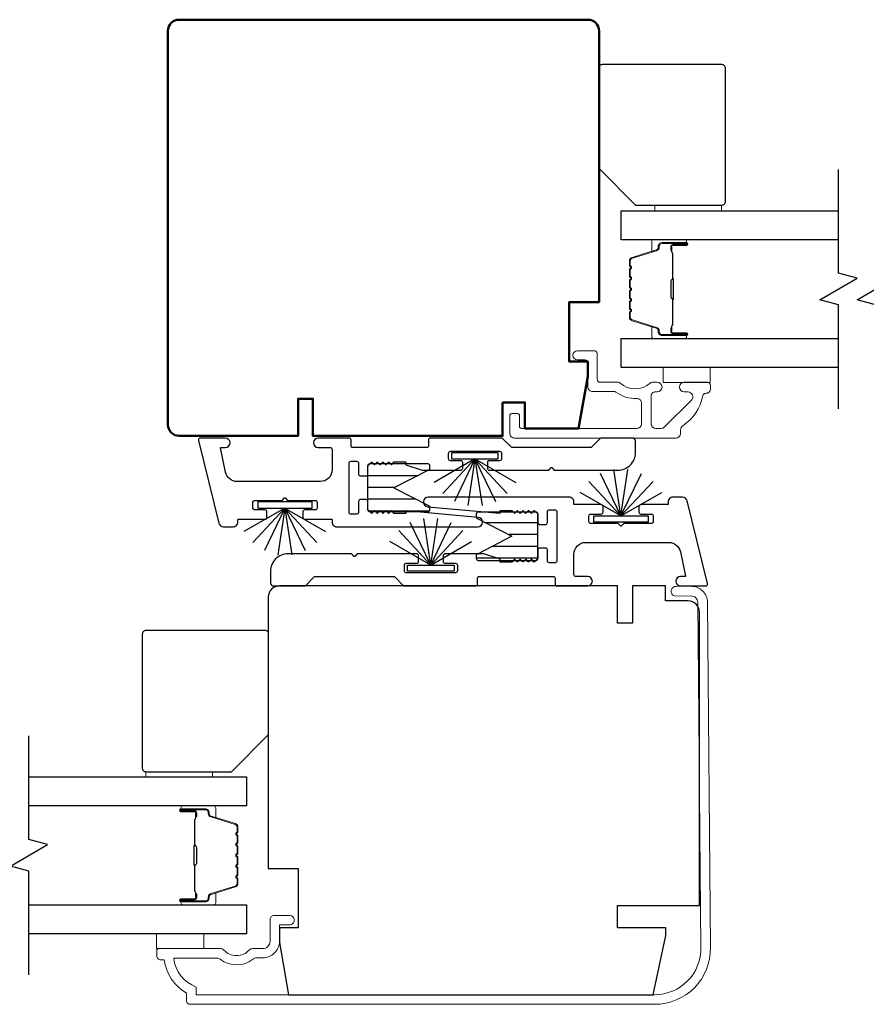
# Model space of a CAD drawing. Extents: x 3431 to 12506, y 1088 to 5820.
# Drawn here: x 6272 to 6386, y 1613 to 1745 of the extents above; entities that cross this region are included whole.
import ezdxf

# ---------------------------------------------------------------- set-up
doc = ezdxf.new("R2010")
doc.units = 0
doc.header["$LTSCALE"] = 250
doc.header["$MEASUREMENT"] = 0
for name, color, linetype, lineweight in [('6', 6, 'CONTINUOUS', 5), ('Butal', 9, 'CONTINUOUS', 15), ('Frame & Sash Cladding', 3, 'CONTINUOUS', 15), ('Spacer Bar', 1, 'CONTINUOUS', 9), ('Visible (ANSI)', 7, 'CONTINUOUS', 50), ('Wood', 7, 'CONTINUOUS', 25)]:
    doc.layers.add(name, color=color, linetype=linetype, lineweight=lineweight)
for name, color, linetype in [('7', 7, 'CONTINUOUS'), ('Glass', 6, 'CONTINUOUS'), ('Interlock', 4, 'CONTINUOUS'), ('Weatherstrip', 6, 'CONTINUOUS')]:
    doc.layers.add(name, color=color, linetype=linetype)
pattern_1 = [(180, (-85783.0407, -29629.2723), (-4e-16, -1.5875), [])]

msp = doc.modelspace()

# ---------------------------------------------------------------- hatches: boundary and pattern name
at = {"layer": 'Weatherstrip'}
h = msp.add_hatch(dxfattribs=at)
h.set_pattern_fill('ANSI31', color=256, scale=12.7, angle=135, style=0)
h.set_pattern_definition(pattern_1)
edge = h.paths.add_edge_path()
edge.add_arc((6327.31, 1679.9), 0.25, 360, 422.9595, ccw=False)
edge.add_line((6327.56, 1679.9), (6327.56, 1679.5))
edge.add_arc((6327.31, 1679.5), 0.25, 270, 360, ccw=False)
edge.add_line((6327.31, 1679.25), (6319.51, 1679.25))
edge.add_arc((6319.51, 1679.5), 0.25, 180, 270, ccw=False)
edge.add_line((6319.26, 1679.5), (6319.26, 1685.5))
edge.add_arc((6319.51, 1685.5), 0.25, 90, 180, ccw=False)
edge.add_line((6319.51, 1685.75), (6327.31, 1685.75))
edge.add_arc((6327.31, 1685.5), 0.25, 0, 90, ccw=False)
edge.add_line((6327.56, 1685.5), (6327.56, 1685.1))
edge.add_arc((6327.31, 1685.1), 0.25, 297.0405, 360, ccw=False)
edge.add_line((6327.43, 1684.88), (6322.76, 1682.5))
edge.add_line((6322.76, 1682.5), (6323.1, 1682.33))
edge.add_line((6323.1, 1682.33), (6327.43, 1680.12))
h = msp.add_hatch(dxfattribs=at)
h.set_pattern_fill('ANSI31', color=256, scale=12.7, angle=135, style=0)
h.set_pattern_definition(pattern_1)
edge = h.paths.add_edge_path()
edge.add_arc((6334.09, 1673.36), 0.25, 117.0405, 180)
edge.add_line((6333.84, 1673.36), (6333.84, 1672.96))
edge.add_arc((6334.09, 1672.96), 0.25, 180, 270)
edge.add_line((6334.09, 1672.71), (6341.89, 1672.71))
edge.add_arc((6341.89, 1672.96), 0.25, 270, 360)
edge.add_line((6342.14, 1672.96), (6342.14, 1678.96))
edge.add_arc((6341.89, 1678.96), 0.25, 360, 450)
edge.add_line((6341.89, 1679.21), (6334.09, 1679.21))
edge.add_arc((6334.09, 1678.96), 0.25, 450, 540)
edge.add_line((6333.84, 1678.96), (6333.84, 1678.57))
edge.add_arc((6334.09, 1678.57), 0.25, 180, 242.9595)
edge.add_line((6333.98, 1678.34), (6338.64, 1675.96))
edge.add_line((6338.64, 1675.96), (6338.31, 1675.79))
edge.add_line((6338.31, 1675.79), (6333.98, 1673.58))

# ---------------------------------------------------------------- linework, layer by layer
at = {"layer": '6', "elevation": 0}
msp.add_lwpolyline([(6366.85, 1719.78), (6366.85, 1720.48), (6357.85, 1720.48), (6357.85, 1719.78)], close=True, dxfattribs=at)
at = {"layer": '6'}
for points in [[(6358.97, 1698.68), (6365.32, 1698.68), (6365.32, 1696.68), (6358.97, 1696.68)], [(6289.36, 1643.58), (6289.36, 1644.28), (6298.36, 1644.28), (6298.36, 1643.58)], [(6290.82, 1620.48), (6290.82, 1622.48), (6297.17, 1622.48), (6297.17, 1620.48)]]:
    msp.add_lwpolyline(points, close=True, dxfattribs=at)
at = {"layer": '7', "flags": 128}
for points in [[(6382.57, 1693.13), (6382.57, 1707.12), (6380.07, 1707.79), (6385.07, 1710.68), (6382.57, 1711.35), (6382.57, 1725.33)], [(6387.57, 1693.13), (6387.57, 1707.12), (6385.07, 1707.79), (6390.07, 1710.68), (6387.57, 1711.35), (6387.57, 1725.33)], [(6273.65, 1616.93), (6273.65, 1630.92), (6271.15, 1631.59), (6276.15, 1634.48), (6273.65, 1635.15), (6273.65, 1649.13)]]:
    msp.add_lwpolyline(points, dxfattribs=at)
at = {"layer": 'Butal'}
for points in [[(6361.88, 1715.88), (6357.7, 1715.88, 0.414214), (6357.45, 1715.63), (6357.45, 1714.31), (6358.06, 1714.49, 0.329751), (6358.32, 1714.85), (6358.32, 1714.97, -0.414214), (6358.83, 1715.48), (6362.13, 1715.48), (6362.13, 1715.63, 0.414214)], [(6361.88, 1702.58), (6357.7, 1702.58, -0.414214), (6357.45, 1702.83), (6357.45, 1704.16), (6358.06, 1703.97, -0.329751), (6358.32, 1703.61), (6358.32, 1703.49, 0.414214), (6358.83, 1702.98), (6362.13, 1702.98), (6362.13, 1702.83, -0.414214)], [(6294.34, 1639.68), (6298.52, 1639.68, -0.414214), (6298.77, 1639.43), (6298.77, 1638.11), (6298.16, 1638.29, -0.329751), (6297.89, 1638.65), (6297.89, 1638.77, 0.414214), (6297.38, 1639.28), (6294.09, 1639.28), (6294.09, 1639.43, -0.414214)], [(6294.34, 1626.38), (6298.52, 1626.38, 0.414214), (6298.77, 1626.63), (6298.77, 1627.96), (6298.16, 1627.77, 0.329751), (6297.89, 1627.41), (6297.89, 1627.29, -0.414214), (6297.38, 1626.78), (6294.09, 1626.78), (6294.09, 1626.63, 0.414214)]]:
    msp.add_lwpolyline(points, format="xyb", close=True, dxfattribs=at)
at = {"layer": 'Frame & Sash Cladding'}
msp.add_lwpolyline([(6364.7, 1695.19, 0.363631), (6364.3, 1694.86, -0.209322), (6361.63, 1690.85, 0.255635), (6361.33, 1690.3), (6361.33, 1689.83, -0.414214), (6360.68, 1689.18), (6338.98, 1689.18, -0.414214), (6338.35, 1689.81), (6338.35, 1692.23, -0.414214), (6338.6, 1692.48), (6339.4, 1692.48, -0.414214), (6339.65, 1692.23), (6339.65, 1690.73, 0.414214), (6339.9, 1690.48), (6355.43, 1690.48, 0.414214), (6356.08, 1691.13), (6356.08, 1693.86, 0.425723), (6355.4, 1694.51, -0.173868), (6352.62, 1695.38, 0.163805), (6352.47, 1695.43), (6349.5, 1695.43, -0.414214), (6348.85, 1696.08), (6348.85, 1699.29, 0.414214), (6348.45, 1699.69), (6347.47, 1699.69, -1), (6347.47, 1700.94), (6349.7, 1700.94, -0.414214), (6350.1, 1700.54), (6350.1, 1697.09, 0.414214), (6350.5, 1696.69), (6352.95, 1696.69, -0.185519), (6353.21, 1696.58, 0.384263), (6357.22, 1696.58, -0.185519), (6357.49, 1696.69), (6358.18, 1696.69, -1), (6358.18, 1695.39), (6357.87, 1695.39, 0.414214), (6357.36, 1694.87), (6357.36, 1691.13, 0.414214), (6358.01, 1690.48), (6358.71, 1690.48, 0.198912), (6359.18, 1690.68), (6362.78, 1694.28, 0.668179), (6362.32, 1695.39), (6361.81, 1695.39, -1), (6361.81, 1696.69), (6364.95, 1696.69, -0.414214), (6365.35, 1696.29), (6365.35, 1695.84, -0.414214), (6364.7, 1695.19)], format="xyb", dxfattribs=at)
msp.add_lwpolyline([(6290.85, 1620.23, -0.414214), (6291.1, 1620.48), (6299.42, 1620.48, -0.210214), (6299.86, 1620.29, 0.439867), (6303.29, 1620.29, -0.210214), (6303.74, 1620.48), (6305.1, 1620.48, 0.414214), (6306.1, 1621.48), (6306.1, 1624.43, -0.414214), (6306.6, 1624.93), (6308.6, 1624.93, -1.2), (6308.6, 1623.68), (6307.35, 1623.68), (6307.35, 1621.48, -0.414214), (6305.1, 1619.23), (6304.23, 1619.23, 0.173631), (6303.85, 1619.1, -0.352689), (6299.36, 1619.05, 0.168725), (6298.98, 1619.18), (6293.13, 1619.18, 0.28202), (6296.15, 1615.31), (6296.15, 1614.28), (6357.85, 1614.28, 0.419591), (6364.05, 1620.6), (6363.64, 1667.08, 0.431046), (6362.73, 1667.93), (6360.7, 1667.91, -1), (6360.69, 1669.21), (6362.72, 1669.23, -0.420963), (6364.94, 1667.09), (6365.35, 1620.61, -0.419335), (6357.85, 1612.98), (6295.35, 1612.98, -0.414214), (6294.85, 1613.48), (6294.85, 1614.48, -0.238125), (6291.85, 1618.98), (6291.35, 1618.98, -0.414214), (6290.85, 1619.48)], format="xyb", close=True, dxfattribs=at)
at = {"layer": 'Glass', "color": 1}
for points in [[(6382.57, 1715.88), (6353.32, 1715.88), (6353.32, 1719.78), (6382.57, 1719.78)], [(6382.57, 1698.68), (6353.32, 1698.68), (6353.32, 1702.58), (6382.57, 1702.58)], [(6273.65, 1643.58), (6302.9, 1643.58), (6302.9, 1639.68), (6273.65, 1639.68)], [(6273.65, 1626.38), (6302.9, 1626.38), (6302.9, 1622.48), (6273.65, 1622.48)]]:
    msp.add_lwpolyline(points, dxfattribs=at)
at = {"layer": 'Interlock'}
for points in [[(6310.5, 1678.5, 0.414214), (6310.76, 1678.25), (6314.39, 1678.25, -0.414214), (6314.44, 1678.19), (6314.44, 1677.88, 0.414214), (6315.07, 1677.24), (6334.04, 1677.24, 0.955429), (6334.1, 1678.51), (6324.4, 1679.4, 0.441172), (6324.34, 1679.35), (6324.34, 1679.07, -0.414214), (6324.29, 1679.02), (6322.83, 1679.02, -0.198912), (6322.8, 1679.04), (6322.47, 1679.37, 0.414214), (6322.4, 1679.37), (6322.09, 1679.06, -0.414214), (6322.02, 1679.06), (6321.71, 1679.37, 0.414214), (6321.63, 1679.37), (6321.32, 1679.06, -0.414214), (6321.25, 1679.06), (6320.94, 1679.37, 0.414214), (6320.87, 1679.37), (6320.56, 1679.06, -0.414214), (6320.49, 1679.06), (6320.18, 1679.37, 0.414214), (6320.11, 1679.37), (6319.8, 1679.06, -0.414214), (6319.73, 1679.06), (6319.34, 1679.45, -0.198912), (6319.26, 1679.63), (6319.26, 1680.66, 0.414214), (6319.01, 1680.91), (6318.25, 1680.91, 0.414214), (6317.99, 1680.66), (6317.99, 1679.2, -0.414214), (6317.74, 1678.94), (6316.98, 1678.94, -0.414214), (6316.72, 1679.2), (6316.72, 1685.81, -0.414214), (6316.98, 1686.06), (6317.74, 1686.06, -0.414214), (6317.99, 1685.81), (6317.99, 1684.34, 0.414214), (6318.25, 1684.09), (6319.01, 1684.09, 0.414214), (6319.26, 1684.34), (6319.26, 1685.37, -0.198912), (6319.34, 1685.55), (6319.73, 1685.94, -0.414214), (6319.8, 1685.94), (6320.11, 1685.64, 0.414214), (6320.18, 1685.64), (6320.49, 1685.94, -0.414214), (6320.56, 1685.94), (6320.87, 1685.64, 0.414214), (6320.94, 1685.64), (6321.25, 1685.94, -0.414214), (6321.32, 1685.94), (6321.63, 1685.64, 0.414214), (6321.71, 1685.64), (6322.02, 1685.94, -0.414214), (6322.09, 1685.94), (6322.4, 1685.64, 0.414214), (6322.47, 1685.64), (6322.8, 1685.97, -0.198912), (6322.83, 1685.98), (6324.29, 1685.98, -0.414214), (6324.34, 1685.93), (6324.34, 1685.64, 0.323792), (6324.38, 1685.59), (6326.54, 1684.88, 0.079728), (6326.62, 1684.86), (6331.77, 1684.86, 0.414214), (6332.02, 1685.12), (6332.02, 1685.88, 0.414214), (6331.77, 1686.13), (6330.37, 1686.13, -0.414214), (6330.12, 1686.39), (6330.12, 1687.15, -0.414214), (6330.37, 1687.4), (6336.98, 1687.4, -0.414214), (6337.24, 1687.15), (6337.24, 1686.39, -0.414214), (6336.98, 1686.13), (6335.59, 1686.13, 0.414214), (6335.33, 1685.88), (6335.33, 1685.12, 0.414214), (6335.59, 1684.86), (6343.55, 1684.86, 0.198912), (6343.59, 1684.88), (6343.92, 1685.21, -0.414214), (6343.99, 1685.21), (6344.32, 1684.88, 0.198912), (6344.35, 1684.86), (6352.89, 1684.86, 0.414214), (6355.25, 1687.23), (6355.25, 1688.8, 0.414214), (6354.87, 1689.18), (6350.7, 1689.18, 0.198912), (6350.52, 1689.11), (6349.39, 1687.98, -0.198912), (6349.21, 1687.9), (6338.69, 1687.9, -0.198912), (6338.51, 1687.98), (6337.38, 1689.11, 0.198912), (6337.2, 1689.18), (6327.66, 1689.18, 0.414214), (6327.41, 1688.93), (6327.41, 1688.15, -0.414214), (6327.16, 1687.9), (6317.23, 1687.9, -0.414214), (6316.98, 1688.15), (6316.98, 1688.93, 0.414214), (6316.72, 1689.18), (6312.58, 1689.18, 1), (6312.58, 1687.91), (6314.18, 1687.91, -0.414214), (6314.44, 1687.66), (6314.44, 1684.91, -0.414214), (6312.85, 1683.33), (6301.66, 1683.33, -0.354119), (6300.1, 1684.58), (6299.41, 1687.85, -0.476976), (6299.46, 1687.91), (6300.07, 1687.91, 1), (6300.07, 1689.18), (6296.72, 1689.18, 0.486167), (6296.47, 1688.87), (6299.19, 1677.73, 0.345744), (6299.8, 1677.25), (6301.12, 1677.25, 0.414214), (6301.75, 1677.88), (6301.75, 1678.19, -0.414214), (6301.8, 1678.25), (6305.42, 1678.25, 0.414214), (6305.67, 1678.5), (6305.67, 1679.26, 0.414214), (6305.42, 1679.52), (6304.02, 1679.52, -0.414214), (6303.77, 1679.77), (6303.77, 1680.53, -0.414214), (6304.02, 1680.79), (6307.69, 1680.79, 0.198912), (6307.72, 1680.8), (6308.05, 1681.13, -0.414214), (6308.12, 1681.13), (6308.45, 1680.8, 0.198912), (6308.49, 1680.79), (6312.15, 1680.79, -0.414214), (6312.41, 1680.53), (6312.41, 1679.77, -0.414214), (6312.15, 1679.52), (6310.76, 1679.52, 0.414214), (6310.5, 1679.26)], [(6350.9, 1679.97, 0.414214), (6350.65, 1680.22), (6347.02, 1680.22, -0.414214), (6346.97, 1680.27), (6346.97, 1680.59, 0.414214), (6346.33, 1681.22), (6327.37, 1681.22, 0.955429), (6327.31, 1679.95), (6337.01, 1679.07, 0.441172), (6337.06, 1679.12), (6337.06, 1679.39, -0.414214), (6337.11, 1679.44), (6338.57, 1679.44, -0.198912), (6338.61, 1679.43), (6338.94, 1679.1, 0.414214), (6339.01, 1679.1), (6339.32, 1679.41, -0.414214), (6339.39, 1679.41), (6339.7, 1679.1, 0.414214), (6339.77, 1679.1), (6340.08, 1679.41, -0.414214), (6340.15, 1679.41), (6340.46, 1679.1, 0.414214), (6340.53, 1679.1), (6340.84, 1679.41, -0.414214), (6340.91, 1679.41), (6341.22, 1679.1, 0.414214), (6341.3, 1679.1), (6341.6, 1679.41, -0.414214), (6341.68, 1679.41), (6342.07, 1679.02, -0.198912), (6342.14, 1678.84), (6342.14, 1677.81, 0.414214), (6342.4, 1677.55), (6343.16, 1677.55, 0.414214), (6343.41, 1677.81), (6343.41, 1679.27, -0.414214), (6343.67, 1679.52), (6344.43, 1679.52, -0.414214), (6344.68, 1679.27), (6344.68, 1672.66, -0.414214), (6344.43, 1672.4), (6343.67, 1672.4, -0.414214), (6343.41, 1672.66), (6343.41, 1674.12, 0.414214), (6343.16, 1674.38), (6342.4, 1674.38, 0.414214), (6342.14, 1674.12), (6342.14, 1673.09, -0.198912), (6342.07, 1672.91), (6341.68, 1672.52, -0.414214), (6341.6, 1672.52), (6341.3, 1672.83, 0.414214), (6341.22, 1672.83), (6340.91, 1672.52, -0.414214), (6340.84, 1672.52), (6340.53, 1672.83, 0.414214), (6340.46, 1672.83), (6340.15, 1672.52, -0.414214), (6340.08, 1672.52), (6339.77, 1672.83, 0.414214), (6339.7, 1672.83), (6339.39, 1672.52, -0.414214), (6339.32, 1672.52), (6339.01, 1672.83, 0.414214), (6338.94, 1672.83), (6338.61, 1672.5, -0.198912), (6338.57, 1672.48), (6337.11, 1672.48, -0.414214), (6337.06, 1672.54), (6337.06, 1672.83, 0.323792), (6337.03, 1672.88), (6334.87, 1673.59, 0.079728), (6334.79, 1673.6), (6329.64, 1673.6, 0.414214), (6329.38, 1673.35), (6329.38, 1672.59, 0.414214), (6329.64, 1672.33), (6331.03, 1672.33, -0.414214), (6331.29, 1672.08), (6331.29, 1671.32, -0.414214), (6331.03, 1671.06), (6324.42, 1671.06, -0.414214), (6324.17, 1671.32), (6324.17, 1672.08, -0.414214), (6324.42, 1672.33), (6325.82, 1672.33, 0.414214), (6326.07, 1672.59), (6326.07, 1673.35, 0.414214), (6325.82, 1673.6), (6317.86, 1673.6, 0.198912), (6317.82, 1673.59), (6317.49, 1673.26, -0.414214), (6317.42, 1673.26), (6317.09, 1673.59, 0.198912), (6317.05, 1673.6), (6308.51, 1673.6, 0.414214), (6306.15, 1671.24), (6306.15, 1669.66, 0.414214), (6306.53, 1669.28), (6310.7, 1669.28, 0.198912), (6310.88, 1669.36), (6312.01, 1670.49, -0.198912), (6312.19, 1670.56), (6322.71, 1670.56, -0.198912), (6322.89, 1670.49), (6324.02, 1669.36, 0.198912), (6324.2, 1669.28), (6333.74, 1669.28, 0.414214), (6334, 1669.54), (6334, 1670.31, -0.414214), (6334.25, 1670.56), (6344.17, 1670.56, -0.414214), (6344.43, 1670.31), (6344.43, 1669.54, 0.414214), (6344.68, 1669.28), (6348.82, 1669.28, 1), (6348.82, 1670.55), (6347.22, 1670.55, -0.414214), (6346.97, 1670.81), (6346.97, 1673.55, -0.414214), (6348.56, 1675.14), (6359.75, 1675.14, -0.354119), (6361.3, 1673.88), (6362, 1670.61, -0.476976), (6361.95, 1670.55), (6361.33, 1670.55, 1), (6361.33, 1669.28), (6364.69, 1669.28, 0.486167), (6364.93, 1669.6), (6362.22, 1680.73, 0.345744), (6361.6, 1681.22), (6360.29, 1681.22, 0.414214), (6359.65, 1680.58), (6359.65, 1680.27, -0.414214), (6359.6, 1680.22), (6355.99, 1680.22, 0.414214), (6355.73, 1679.97), (6355.73, 1679.2, 0.414214), (6355.99, 1678.95), (6357.39, 1678.95, -0.414214), (6357.64, 1678.7), (6357.64, 1677.93, -0.414214), (6357.39, 1677.68), (6353.72, 1677.68, 0.198912), (6353.68, 1677.67), (6353.35, 1677.33, -0.414214), (6353.28, 1677.33), (6352.95, 1677.67, 0.198912), (6352.92, 1677.68), (6349.25, 1677.68, -0.414214), (6349, 1677.93), (6349, 1678.7, -0.414214), (6349.25, 1678.95), (6350.65, 1678.95, 0.414214), (6350.9, 1679.2)]]:
    msp.add_lwpolyline(points, format="xyb", close=True, dxfattribs=at)
at = {"layer": 'Spacer Bar'}
for points in [[(6354.45, 1710.41, -0.226277), (6354.5, 1710.51), (6354.58, 1710.58, 0.476976), (6354.58, 1710.78), (6354.5, 1710.85, -0.226277), (6354.45, 1710.95), (6354.45, 1711.86, -0.226277), (6354.5, 1711.96), (6354.58, 1712.03, 0.476976), (6354.58, 1712.23), (6354.5, 1712.3, -0.226277), (6354.45, 1712.39), (6354.45, 1713.02, -0.329751), (6354.8, 1713.5), (6358.06, 1714.49, 0.329751), (6358.33, 1714.86), (6358.33, 1714.98, -0.414214), (6358.83, 1715.48), (6362.13, 1715.48, -1), (6362.13, 1715.1), (6360.26, 1715.1, 0.414214), (6360.11, 1714.95), (6360.11, 1714.44), (6360, 1714.44), (6360, 1714.91, -0.414214), (6360.3, 1715.21), (6362.13, 1715.21, 1), (6362.13, 1715.37), (6358.83, 1715.37, 0.414214), (6358.45, 1714.98), (6358.45, 1714.86, -0.329751), (6358.1, 1714.38), (6354.84, 1713.39, 0.329751), (6354.56, 1713.02), (6354.56, 1712.39, 0.226277), (6354.57, 1712.38), (6354.65, 1712.32, -0.476976), (6354.65, 1711.94), (6354.57, 1711.87, 0.226277), (6354.56, 1711.86), (6354.56, 1710.95, 0.226277), (6354.57, 1710.94), (6354.65, 1710.87, -0.476976), (6354.65, 1710.49), (6354.57, 1710.42, 0.226277), (6354.56, 1710.41), (6354.56, 1709.5, 0.256633), (6354.57, 1709.49), (6354.65, 1709.42, -0.476976), (6354.65, 1709.04), (6354.57, 1708.98, 0.226277), (6354.56, 1708.97), (6354.56, 1708.05, 0.256633), (6354.57, 1708.04), (6354.65, 1707.97, -0.476976), (6354.65, 1707.6), (6354.57, 1707.53, 0.226277), (6354.56, 1707.52), (6354.56, 1706.6, 0.256633), (6354.57, 1706.59), (6354.65, 1706.52, -0.476976), (6354.65, 1706.15), (6354.57, 1706.08, 0.226277), (6354.56, 1706.07), (6354.56, 1705.45, 0.329751), (6354.84, 1705.08), (6358.1, 1704.08, -0.329751), (6358.45, 1703.6), (6358.45, 1703.48, 0.414214), (6358.83, 1703.1), (6362.13, 1703.1, 1), (6362.13, 1703.25), (6360.3, 1703.25, -0.414214), (6360, 1703.55), (6360, 1704.03), (6360.11, 1704.03), (6360.11, 1703.51, 0.414214), (6360.26, 1703.36), (6362.13, 1703.36, -1), (6362.13, 1702.98), (6358.83, 1702.98, -0.414214), (6358.33, 1703.48), (6358.33, 1703.6, 0.329751), (6358.06, 1703.97), (6354.8, 1704.97, -0.329751), (6354.45, 1705.45), (6354.45, 1706.07, -0.226277), (6354.5, 1706.17), (6354.58, 1706.24, 0.476976), (6354.58, 1706.44), (6354.5, 1706.5, -0.226277), (6354.45, 1706.6), (6354.45, 1707.52, -0.226277), (6354.5, 1707.62), (6354.58, 1707.69, 0.476976), (6354.58, 1707.88), (6354.5, 1707.95, -0.226277), (6354.45, 1708.05), (6354.45, 1708.97, -0.226277), (6354.5, 1709.06), (6354.58, 1709.13, 0.476976), (6354.58, 1709.33), (6354.5, 1709.4, -0.226277), (6354.45, 1709.5)], [(6360.16, 1714.88), (6360.16, 1714.25, 0.22907), (6360.24, 1714.09, -0.224481), (6360.3, 1713.95), (6360.3, 1710.67, -0.28964), (6360.2, 1710.51, 0.272736), (6360.05, 1710.29), (6360.05, 1708.18, 0.272736), (6360.2, 1707.95, -0.28964), (6360.3, 1707.79), (6360.3, 1704.51, -0.224481), (6360.24, 1704.38, 0.22907), (6360.16, 1704.21), (6360.16, 1703.58), (6360.11, 1703.58), (6360.11, 1704.21, -0.228585), (6360.21, 1704.41, 0.224481), (6360.25, 1704.51), (6360.25, 1707.79, 0.28964), (6360.18, 1707.91, -0.274141), (6360, 1708.18), (6360, 1710.29, -0.274141), (6360.18, 1710.56, 0.28964), (6360.25, 1710.67), (6360.25, 1713.95, 0.224481), (6360.21, 1714.05, -0.228585), (6360.11, 1714.25), (6360.11, 1714.88)], [(6301.77, 1634.22, 0.226277), (6301.72, 1634.31), (6301.64, 1634.38, -0.476976), (6301.64, 1634.58), (6301.72, 1634.65, 0.226277), (6301.77, 1634.75), (6301.77, 1635.66, 0.226277), (6301.72, 1635.76), (6301.64, 1635.83, -0.476976), (6301.64, 1636.03), (6301.72, 1636.1, 0.226277), (6301.77, 1636.2), (6301.77, 1636.82, 0.329751), (6301.42, 1637.3), (6298.16, 1638.29, -0.329751), (6297.88, 1638.66), (6297.88, 1638.78, 0.414214), (6297.38, 1639.28), (6294.09, 1639.28, 1), (6294.09, 1638.9), (6295.95, 1638.9, -0.414214), (6296.1, 1638.75), (6296.1, 1638.24), (6296.22, 1638.24), (6296.22, 1638.72, 0.414214), (6295.92, 1639.02), (6294.09, 1639.02, -1), (6294.09, 1639.17), (6297.38, 1639.17, -0.414214), (6297.77, 1638.78), (6297.77, 1638.66, 0.329751), (6298.12, 1638.19), (6301.38, 1637.19, -0.329751), (6301.65, 1636.82), (6301.65, 1636.2, -0.226277), (6301.65, 1636.19), (6301.57, 1636.12, 0.476976), (6301.57, 1635.74), (6301.65, 1635.67, -0.226277), (6301.65, 1635.66), (6301.65, 1634.75, -0.226277), (6301.65, 1634.74), (6301.57, 1634.67, 0.476976), (6301.57, 1634.29), (6301.65, 1634.22, -0.226277), (6301.65, 1634.22), (6301.65, 1633.3, -0.256633), (6301.65, 1633.29), (6301.57, 1633.22, 0.476976), (6301.57, 1632.85), (6301.65, 1632.78, -0.226277), (6301.65, 1632.77), (6301.65, 1631.85, -0.256633), (6301.65, 1631.84), (6301.57, 1631.77, 0.476976), (6301.57, 1631.4), (6301.65, 1631.33, -0.226277), (6301.65, 1631.32), (6301.65, 1630.41, -0.256633), (6301.65, 1630.39), (6301.57, 1630.33, 0.476976), (6301.57, 1629.95), (6301.65, 1629.88, -0.226277), (6301.65, 1629.87), (6301.65, 1629.25, -0.329751), (6301.38, 1628.88), (6298.12, 1627.88, 0.329751), (6297.77, 1627.4), (6297.77, 1627.28, -0.414214), (6297.38, 1626.9), (6294.09, 1626.9, -1), (6294.09, 1627.05), (6295.92, 1627.05, 0.414214), (6296.22, 1627.35), (6296.22, 1627.83), (6296.1, 1627.83), (6296.1, 1627.32, -0.414214), (6295.95, 1627.17), (6294.09, 1627.17, 1), (6294.09, 1626.78), (6297.38, 1626.78, 0.414214), (6297.88, 1627.28), (6297.88, 1627.4, -0.329751), (6298.16, 1627.77), (6301.42, 1628.77, 0.329751), (6301.77, 1629.25), (6301.77, 1629.87, 0.226277), (6301.72, 1629.97), (6301.64, 1630.04, -0.476976), (6301.64, 1630.24), (6301.72, 1630.31, 0.226277), (6301.77, 1630.4), (6301.77, 1631.32, 0.226277), (6301.72, 1631.42), (6301.64, 1631.49, -0.476976), (6301.64, 1631.68), (6301.72, 1631.75, 0.226277), (6301.77, 1631.85), (6301.77, 1632.77, 0.226277), (6301.72, 1632.87), (6301.64, 1632.93, -0.476976), (6301.64, 1633.13), (6301.72, 1633.2, 0.226277), (6301.77, 1633.3)], [(6296.05, 1638.68), (6296.05, 1638.05, -0.22907), (6295.98, 1637.89, 0.224481), (6295.91, 1637.75), (6295.91, 1634.47, 0.28964), (6296.02, 1634.31, -0.272736), (6296.17, 1634.09), (6296.17, 1631.98, -0.272736), (6296.02, 1631.76, 0.28964), (6295.91, 1631.59), (6295.91, 1628.31, 0.224481), (6295.98, 1628.18, -0.22907), (6296.05, 1628.02), (6296.05, 1627.38), (6296.1, 1627.38), (6296.1, 1628.02, 0.228585), (6296.01, 1628.22, -0.224481), (6295.97, 1628.31), (6295.97, 1631.59, -0.28964), (6296.04, 1631.71, 0.274141), (6296.22, 1631.98), (6296.22, 1634.09, 0.274141), (6296.04, 1634.36, -0.28964), (6295.97, 1634.47), (6295.97, 1637.75, -0.224481), (6296.01, 1637.85, 0.228585), (6296.1, 1638.05), (6296.1, 1638.68)]]:
    msp.add_lwpolyline(points, format="xyb", close=True, dxfattribs=at)
for points in [[(6360.25, 1710.67, 0.001885), (6360.25, 1710.67), (6360.25, 1713.95, 0.224481), (6360.21, 1714.05, -0.228585), (6360.11, 1714.25), (6360.11, 1714.88), (6360.16, 1714.88), (6360.16, 1714.25, 0.22907), (6360.24, 1714.09, -0.224481), (6360.3, 1713.95), (6360.3, 1710.67, 0.214245), (6360.32, 1710.63, -0.214245), (6360.38, 1710.5), (6360.38, 1707.96, -0.214245), (6360.32, 1707.83, 0.214245), (6360.3, 1707.79), (6360.3, 1704.51, -0.224481), (6360.24, 1704.38, 0.22907), (6360.16, 1704.21), (6360.16, 1703.58), (6360.11, 1703.58), (6360.11, 1704.21, -0.228585), (6360.21, 1704.41, 0.224481), (6360.25, 1704.51), (6360.25, 1707.79, -0.214245), (6360.29, 1707.87, 0.214245), (6360.33, 1707.96), (6360.33, 1710.5, 0.214245), (6360.29, 1710.6, -0.214245), (6360.25, 1710.67)], [(6295.97, 1634.47, -0.001885), (6295.97, 1634.47), (6295.97, 1637.75, -0.224481), (6296.01, 1637.85, 0.228585), (6296.1, 1638.05), (6296.1, 1638.68), (6296.05, 1638.68), (6296.05, 1638.05, -0.22907), (6295.98, 1637.89, 0.224481), (6295.91, 1637.75), (6295.91, 1634.47, -0.214245), (6295.9, 1634.44, 0.214245), (6295.84, 1634.3), (6295.84, 1631.76, 0.214245), (6295.9, 1631.63, -0.214245), (6295.91, 1631.59), (6295.91, 1628.31, 0.224481), (6295.98, 1628.18, -0.22907), (6296.05, 1628.02), (6296.05, 1627.38), (6296.1, 1627.38), (6296.1, 1628.02, 0.228585), (6296.01, 1628.22, -0.224481), (6295.97, 1628.31), (6295.97, 1631.59, 0.214245), (6295.93, 1631.67, -0.214245), (6295.89, 1631.76), (6295.89, 1634.3, -0.214245), (6295.93, 1634.4, 0.214245), (6295.97, 1634.47)]]:
    msp.add_lwpolyline(points, format="xyb", dxfattribs=at)
at = {"layer": 'Visible (ANSI)'}
msp.add_lwpolyline([(6337.38, 1693.98), (6337.38, 1689.48), (6311.85, 1689.48), (6311.85, 1694.48), (6309.85, 1694.48), (6309.85, 1689.48), (6293.85, 1689.48, -0.414214), (6292.35, 1690.98), (6292.35, 1743.98, -0.414214), (6293.85, 1745.48), (6348.85, 1745.48, -0.414214), (6350.35, 1743.98), (6350.35, 1707.48), (6346.35, 1707.48), (6346.35, 1699.48), (6348.85, 1699.48), (6348.85, 1697.48), (6347.61, 1690.48), (6340.38, 1690.48), (6340.38, 1693.98)], format="xyb", close=True, dxfattribs=at)
at = {"layer": 'Weatherstrip'}
for p, q in [((6333.66, 1686.37), (6328.17, 1683.2)), ((6333.66, 1686.37), (6329.35, 1681.72)), ((6333.66, 1686.37), (6330.91, 1680.65)), ((6333.66, 1686.37), (6332.72, 1680.1)), ((6333.66, 1686.37), (6339.16, 1683.2)), ((6333.66, 1686.37), (6336.42, 1680.65)), ((6333.66, 1686.37), (6334.61, 1680.1)), ((6333.66, 1686.37), (6337.98, 1681.72)), ((6353.3, 1678.7), (6350.55, 1684.41)), ((6353.3, 1678.7), (6352.36, 1684.97)), ((6353.3, 1678.7), (6354.25, 1684.97)), ((6353.3, 1678.7), (6356.06, 1684.41)), ((6353.3, 1678.7), (6348.99, 1683.35)), ((6353.3, 1678.7), (6357.62, 1683.35)), ((6353.3, 1678.7), (6347.81, 1681.87)), ((6353.3, 1678.7), (6358.8, 1681.87)), ((6308.07, 1679.77), (6302.58, 1676.59)), ((6308.07, 1679.77), (6303.76, 1675.11)), ((6308.07, 1679.77), (6305.32, 1674.05)), ((6308.07, 1679.77), (6307.13, 1673.49)), ((6308.07, 1679.77), (6313.57, 1676.59)), ((6308.07, 1679.77), (6310.83, 1674.05)), ((6308.07, 1679.77), (6309.02, 1673.49)), ((6308.07, 1679.77), (6312.39, 1675.11)), ((6327.71, 1672.09), (6324.96, 1677.81)), ((6327.71, 1672.09), (6326.77, 1678.37)), ((6327.71, 1672.09), (6328.66, 1678.37)), ((6327.71, 1672.09), (6330.47, 1677.81)), ((6327.71, 1672.09), (6323.4, 1676.74)), ((6327.71, 1672.09), (6332.03, 1676.74)), ((6327.71, 1672.09), (6322.22, 1675.27)), ((6327.71, 1672.09), (6333.21, 1675.27))]:
    msp.add_line(p, q, dxfattribs=at)
for points in [[(6336.79, 1687.18), (6330.5, 1687.18), (6330.5, 1686.37), (6336.79, 1686.37)], [(6311.74, 1680.58), (6304.43, 1680.58), (6304.43, 1679.77), (6311.74, 1679.77)], [(6356.97, 1677.88), (6349.66, 1677.88), (6349.66, 1678.7), (6356.97, 1678.7)], [(6330.87, 1671.28), (6324.58, 1671.28), (6324.58, 1672.09), (6330.87, 1672.09)]]:
    msp.add_lwpolyline(points, close=True, dxfattribs=at)
for points in [[(6322.76, 1682.5), (6327.43, 1680.12, -0.281838), (6327.56, 1679.9), (6327.56, 1679.5, -0.414214), (6327.31, 1679.25), (6319.51, 1679.25, -0.414214), (6319.26, 1679.5), (6319.26, 1685.5, -0.414214), (6319.51, 1685.75), (6327.31, 1685.75, -0.414214), (6327.56, 1685.5), (6327.56, 1685.1, -0.281838), (6327.43, 1684.88), (6322.76, 1682.5)], [(6338.64, 1675.96), (6333.98, 1673.58, 0.281838), (6333.84, 1673.36), (6333.84, 1672.96, 0.414214), (6334.09, 1672.71), (6341.89, 1672.71, 0.414214), (6342.14, 1672.96), (6342.14, 1678.96, 0.414214), (6341.89, 1679.21), (6334.09, 1679.21, 0.414214), (6333.84, 1678.96), (6333.84, 1678.57, 0.281838), (6333.98, 1678.34), (6338.64, 1675.96)]]:
    msp.add_lwpolyline(points, format="xyb", dxfattribs=at)
at = {"layer": 'Wood', "elevation": 0}
msp.add_lwpolyline([(6350.32, 1725.48), (6350.32, 1738.98, -0.414214), (6350.82, 1739.48), (6366.82, 1739.48, -0.414214), (6367.32, 1738.98), (6367.32, 1720.98, -0.414214), (6366.82, 1720.48), (6355.32, 1720.48)], format="xyb", close=True, dxfattribs=at)
at = {"layer": 'Wood'}
for points in [[(6308.58, 1614.28), (6357.66, 1614.28), (6359.35, 1622.23), (6359.35, 1623.28), (6352.85, 1623.28), (6352.85, 1626.28), (6363.85, 1626.28), (6363.85, 1665.78, 0.414214), (6362.35, 1667.28), (6359.31, 1667.28), (6359.31, 1669.28), (6354.85, 1669.28), (6354.85, 1664.28), (6352.85, 1664.28), (6352.85, 1669.28), (6307.35, 1669.28, 0.414214), (6305.85, 1667.78), (6305.85, 1631.28), (6309.85, 1631.28), (6309.85, 1623.28), (6307.35, 1623.28), (6307.35, 1621.28)], [(6305.9, 1649.28), (6305.9, 1662.78, 0.414214), (6305.4, 1663.28), (6289.4, 1663.28, 0.414214), (6288.9, 1662.78), (6288.9, 1644.78, 0.414214), (6289.4, 1644.28), (6300.9, 1644.28)]]:
    msp.add_lwpolyline(points, format="xyb", close=True, dxfattribs=at)

doc.saveas('drawing.dxf')
